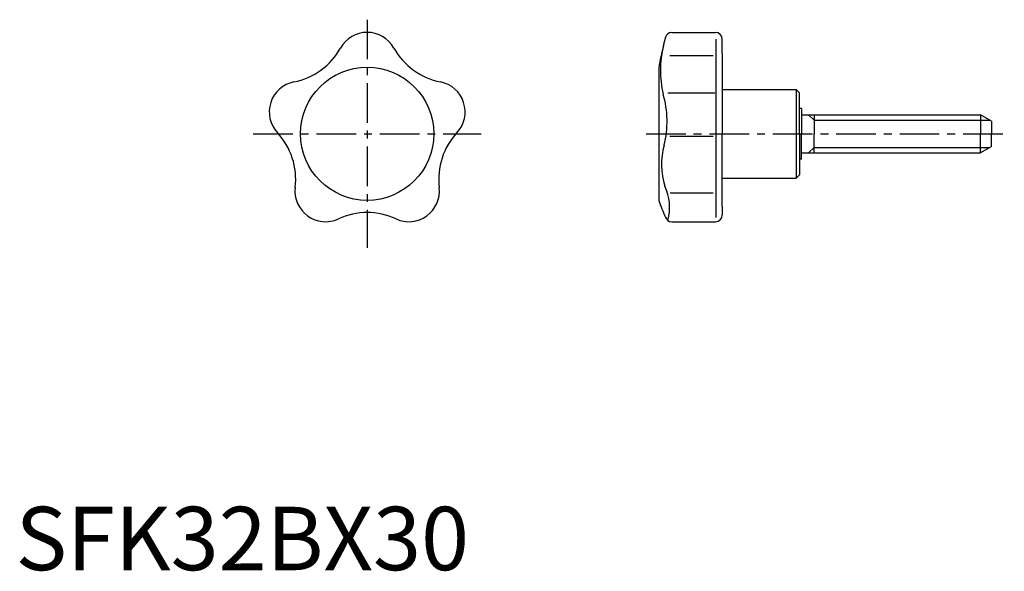
# Model space of a CAD drawing. Extents: x 1 to 156, y 0 to 87.
import ezdxf

# ---------------------------------------------------------------- set-up
doc = ezdxf.new("R2010")
doc.units = 0
doc.header["$LTSCALE"] = 5
doc.header["$MEASUREMENT"] = 0
doc.linetypes.add('CENTER', pattern=[2, 1.25, -0.25, 0.25, -0.25])
doc.layers.get('0').update_dxf_attribs({"linetype": 'CONTINUOUS'})
doc.layers.add('1', color=1, linetype='CENTER')
doc.layers.add('3', color=3, linetype='CONTINUOUS')
doc.styles.add('Standard1', font='ARIAL.TTF')

msp = doc.modelspace()

# ---------------------------------------------------------------- linework, layer by layer
for p, q in [((103.51, 84.84), (110.41, 84.84)), ((110.52, 55.66), (110.52, 83.77)), ((111.47, 81.53), (111.47, 83.77)), ((103.22, 81.17), (110.03, 81.17)), ((111.47, 81.53), (111.47, 68.84)), ((101.47, 79.34), (101.47, 58.34)), ((102.89, 75.29), (110.31, 75.29)), ((111.47, 75.84), (123.14, 75.84)), ((123.14, 75.84), (123.14, 61.84)), ((123.67, 75.31), (123.14, 75.84)), ((123.67, 68.84), (123.67, 75.31)), ((101.47, 72.9), (101.47, 65.82)), ((123.97, 72.84), (123.67, 72.84)), ((123.97, 72.84), (123.97, 68.84)), ((123.97, 71.84), (152.24, 71.84)), ((125.97, 71.84), (125.97, 68.84)), ((152.24, 71.84), (152.24, 68.84)), ((153.97, 70.84), (152.24, 71.84)), ((153.97, 70.84), (153.97, 68.84)), ((103.23, 68.46), (110.03, 68.46)), ((111.47, 57.37), (111.47, 68.84)), ((123.67, 68.84), (123.67, 62.37)), ((123.97, 64.84), (123.97, 68.84)), ((125.97, 65.84), (125.97, 68.84)), ((152.24, 65.84), (152.24, 68.84)), ((153.97, 66.84), (153.97, 68.84)), ((153.97, 66.84), (152.24, 65.84)), ((123.97, 65.84), (152.24, 65.84)), ((123.97, 64.84), (123.67, 64.84)), ((123.67, 62.37), (123.14, 61.84)), ((111.47, 61.84), (123.14, 61.84)), ((103.29, 59.54), (110.03, 59.54)), ((111.47, 57.37), (111.47, 56.04)), ((103.51, 54.97), (110.41, 54.97))]:
    msp.add_line(p, q)
msp.add_circle((55.47, 68.84), 10.5)
for centre, radius, start, end in [((55.47, 80.02), 4.82, 29.1717, 150.8283), ((159.22, 68.84), 58.7, 164.932, 169.6957), ((103.51, 83.84), 1, 90, 164.932), ((110.41, 83.77), 1.07, 0, 90), ((41.81, 87.65), 10.83, 281.1717, 330.8283), ((69.14, 87.65), 10.83, 209.1717, 258.8283), ((117.95, 78.84), 16.23, 166.0832, 193.2752), ((44.84, 72.29), 4.82, 101.1717, 222.8283), ((66.1, 72.29), 4.82, 317.1717, 78.8283), ((87.44, 70.76), 15.34, 345.9369, 16.4826), ((33.36, 61.66), 10.83, 353.1717, 42.8283), ((77.58, 61.66), 10.83, 137.1717, 186.8283), ((112.65, 64), 10.76, 163.6366, 198.4631), ((95.09, 57.25), 8.08, 345.1905, 24.4317), ((48.9, 59.79), 4.82, 173.1717, 294.8283), ((62.04, 59.79), 4.82, 245.1717, 6.8283), ((120.32, 64.5), 19.84, 198.1084, 206.3044), ((55.47, 45.59), 10.83, 65.1717, 114.8283), ((110.41, 56.04), 1.07, 270, 360), ((103.51, 55.97), 1, 195.068, 270)]:
    msp.add_arc(centre, radius, start, end)
at = {"layer": '1'}
for p, q in [((55.47, 86.84), (55.47, 50.84)), ((37.47, 68.84), (73.47, 68.84)), ((99.47, 68.84), (155.97, 68.84))]:
    msp.add_line(p, q, dxfattribs=at)
at = {"layer": '3'}
for p, q in [((125.97, 70.98), (125.11, 71.84)), ((125.97, 70.98), (153.73, 70.98)), ((125.97, 66.7), (125.11, 65.84)), ((125.97, 66.7), (153.73, 66.7))]:
    msp.add_line(p, q, dxfattribs=at)

# ---------------------------------------------------------------- texts
at = {"color": 3, "style": 'Standard1'}
msp.add_text('SFK32BX30', height=10, dxfattribs=at).set_placement((0, 0))

doc.saveas('drawing.dxf')
